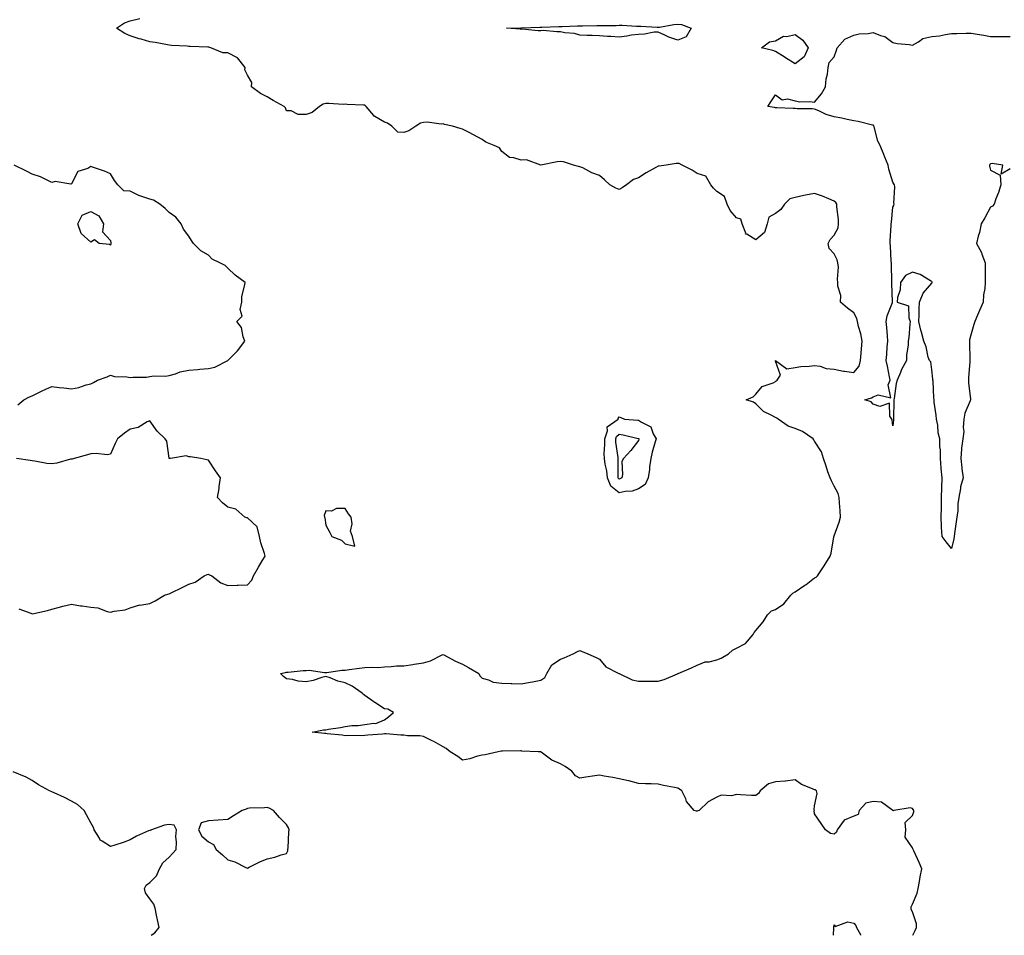
# Model space of a CAD drawing. Units: inches. Extents: x 926243 to 928883, y 7263578 to 7266218.
# Drawn here: x 927832 to 928335, y 7263578 to 7264046 of the extents above; entities that cross this region are included whole.
import ezdxf

# ---------------------------------------------------------------- set-up
doc = ezdxf.new("R2010")
doc.units = ezdxf.units.IN
doc.header["$MEASUREMENT"] = 0
doc.layers.add('Contour_92627263', color=7, linetype='Continuous', true_color=0xe6cbd5)

msp = doc.modelspace()

# ---------------------------------------------------------------- linework, layer by layer
at = {"layer": 'Contour_92627263'}
for points in [[(928288.21, 7263578, 3257), (928289.48, 7263580.49, 3257), (928290.05, 7263581.92, 3257), (928290.05, 7263583.92, 3257), (928288.05, 7263589.99, 3257), (928287.4, 7263591.28, 3257), (928287.39, 7263591.92, 3257), (928287.39, 7263592.58, 3257), (928288.05, 7263593.88, 3257), (928290.45, 7263599.53, 3257), (928291.06, 7263601.92, 3257), (928291.74, 7263605.6, 3257), (928292.06, 7263607.91, 3257), (928292.9, 7263611.92, 3257), (928291.44, 7263615.31, 3257), (928288.78, 7263621.2, 3257), (928288.46, 7263621.92, 3257), (928288.34, 7263622.2, 3257), (928288.05, 7263622.74, 3257), (928284.41, 7263628.28, 3257), (928284.67, 7263631.92, 3257), (928284.28, 7263635.7, 3257), (928288.05, 7263639.36, 3257), (928288.8, 7263641.17, 3257), (928288.79, 7263641.92, 3257), (928288.5, 7263642.37, 3257), (928288.05, 7263642.83, 3257), (928286.83, 7263643.14, 3257), (928278.51, 7263641.92, 3257), (928278.29, 7263641.68, 3257), (928278.05, 7263641.83, 3257), (928277.98, 7263641.85, 3257), (928277.97, 7263641.92, 3257), (928272.27, 7263646.14, 3257), (928268.05, 7263646.51, 3257), (928264.3, 7263645.67, 3257), (928260.76, 7263641.92, 3257), (928260.23, 7263639.74, 3257), (928258.05, 7263639.02, 3257), (928253.09, 7263636.88, 3257), (928249.58, 7263631.92, 3257), (928249.17, 7263630.8, 3257), (928248.05, 7263629.81, 3257), (928246.17, 7263630.05, 3257), (928243.58, 7263631.92, 3257), (928241.37, 7263635.24, 3257), (928238.05, 7263640.05, 3257), (928237.87, 7263641.74, 3257), (928237.9, 7263641.92, 3257), (928237.84, 7263642.13, 3257), (928238.05, 7263644.3, 3257), (928239.4, 7263650.57, 3257), (928239.08, 7263651.92, 3257), (928238.5, 7263652.37, 3257), (928238.05, 7263652.48, 3257), (928236.98, 7263652.99, 3257), (928231.32, 7263655.19, 3257), (928228.05, 7263657.5, 3257), (928223.16, 7263656.81, 3257), (928222.98, 7263656.85, 3257), (928218.05, 7263656.49, 3257), (928214.5, 7263655.47, 3257), (928210.23, 7263651.92, 3257), (928209.38, 7263650.59, 3257), (928208.05, 7263649.48, 3257), (928205.7, 7263649.57, 3257), (928200.07, 7263649.91, 3257), (928198.05, 7263649.99, 3257), (928195.55, 7263649.41, 3257), (928190.26, 7263649.7, 3257), (928188.05, 7263648.63, 3257), (928183.67, 7263646.3, 3257), (928179.02, 7263641.92, 3257), (928178.29, 7263641.68, 3257), (928178.05, 7263641.48, 3257), (928177.68, 7263641.56, 3257), (928176.51, 7263641.92, 3257), (928172.61, 7263646.48, 3257), (928172.12, 7263647.86, 3257), (928170.09, 7263651.92, 3257), (928168.88, 7263652.75, 3257), (928168.05, 7263653.19, 3257), (928166.38, 7263653.59, 3257), (928160.78, 7263654.65, 3257), (928158.05, 7263655.38, 3257), (928154.51, 7263655.46, 3257), (928151.62, 7263655.49, 3257), (928148.05, 7263655.58, 3257), (928143.13, 7263657, 3257), (928142.95, 7263657.02, 3257), (928138.05, 7263658.07, 3257), (928134.9, 7263658.78, 3257), (928130.51, 7263659.46, 3257), (928128.05, 7263659.95, 3257), (928125.65, 7263659.52, 3257), (928121.05, 7263658.92, 3257), (928118.05, 7263658.32, 3257), (928115.78, 7263659.65, 3257), (928113.91, 7263661.92, 3257), (928110.42, 7263664.29, 3257), (928108.05, 7263665.65, 3257), (928103.72, 7263667.59, 3257), (928098.24, 7263671.73, 3257), (928098.05, 7263671.86, 3257), (928097.99, 7263671.86, 3257), (928096.62, 7263671.92, 3257), (928088.39, 7263672.26, 3257), (928088.05, 7263672.32, 3257), (928087.69, 7263672.28, 3257), (928078.38, 7263672.25, 3257), (928078.05, 7263672.22, 3257), (928077.76, 7263672.21, 3257), (928076.28, 7263671.92, 3257), (928069.62, 7263670.35, 3257), (928068.05, 7263670.14, 3257), (928065.73, 7263669.61, 3257), (928061.68, 7263668.29, 3257), (928058.05, 7263667.6, 3257), (928055.56, 7263669.43, 3257), (928051.71, 7263671.92, 3257), (928049.68, 7263673.54, 3257), (928048.05, 7263674.33, 3257), (928043.26, 7263677.13, 3257), (928042.46, 7263677.51, 3257), (928038.05, 7263679.75, 3257), (928036.21, 7263680.07, 3257), (928029.91, 7263680.05, 3257), (928028.05, 7263680.31, 3257), (928026.45, 7263680.32, 3257), (928018.98, 7263680.99, 3257), (928018.05, 7263681, 3257), (928017.02, 7263680.88, 3257), (928009.61, 7263680.36, 3257), (928008.05, 7263680.16, 3257), (928006.19, 7263680.05, 3257), (927999.85, 7263680.12, 3257), (927998.05, 7263680.02, 3257), (927996.47, 7263680.34, 3257), (927988.87, 7263681.1, 3257), (927988.05, 7263681.24, 3257), (927987.42, 7263681.3, 3257), (927981.14, 7263681.92, 3257), (927986.87, 7263683.1, 3257), (927988.05, 7263683.1, 3257), (927989.5, 7263683.37, 3257), (927995.6, 7263684.37, 3257), (927998.05, 7263684.83, 3257), (928001.38, 7263685.25, 3257), (928004.66, 7263685.32, 3257), (928008.05, 7263685.85, 3257), (928012.71, 7263686.58, 3257), (928013.62, 7263686.34, 3257), (928018.05, 7263688.29, 3257), (928020.15, 7263689.82, 3257), (928022.7, 7263691.92, 3257), (928019.83, 7263693.7, 3257), (928018.05, 7263693.76, 3257), (928013.22, 7263697.09, 3257), (928012.14, 7263697.83, 3257), (928008.05, 7263700.67, 3257), (928007.31, 7263701.18, 3257), (928006.75, 7263701.92, 3257), (928001.57, 7263705.44, 3257), (927998.05, 7263707.12, 3257), (927994.2, 7263708.06, 3257), (927990.28, 7263709.69, 3257), (927988.05, 7263710.43, 3257), (927986.07, 7263709.94, 3257), (927981.68, 7263708.3, 3257), (927978.05, 7263707.67, 3257), (927974.06, 7263707.93, 3257), (927971.11, 7263708.86, 3257), (927968.05, 7263709.19, 3257), (927966.48, 7263710.35, 3257), (927964.96, 7263711.92, 3257), (927967.55, 7263712.42, 3257), (927968.05, 7263712.61, 3257), (927968.79, 7263712.66, 3257), (927976.53, 7263713.44, 3257), (927978.05, 7263713.53, 3257), (927979.67, 7263713.54, 3257), (927987.52, 7263712.45, 3257), (927988.05, 7263712.46, 3257), (927988.61, 7263712.48, 3257), (927996.33, 7263713.64, 3257), (927998.05, 7263713.69, 3257), (928000.07, 7263713.94, 3257), (928005.34, 7263714.63, 3257), (928008.05, 7263714.96, 3257), (928011.36, 7263715.22, 3257), (928014.92, 7263715.05, 3257), (928018.05, 7263715.4, 3257), (928021.61, 7263715.48, 3257), (928024.22, 7263715.76, 3257), (928028.05, 7263715.84, 3257), (928032.65, 7263716.52, 3257), (928033.34, 7263716.63, 3257), (928038.05, 7263717.32, 3257), (928041.64, 7263718.33, 3257), (928047.64, 7263721.51, 3257), (928048.05, 7263721.69, 3257), (928048.53, 7263721.44, 3257), (928054.38, 7263718.25, 3257), (928058.05, 7263716.63, 3257), (928061.05, 7263714.92, 3257), (928066.3, 7263711.92, 3257), (928066.8, 7263710.67, 3257), (928068.05, 7263709.53, 3257), (928071.26, 7263708.71, 3257), (928073.64, 7263707.51, 3257), (928078.05, 7263706.94, 3257), (928082.91, 7263706.77, 3257), (928083.24, 7263706.73, 3257), (928088.05, 7263706.55, 3257), (928092.53, 7263707.44, 3257), (928093.82, 7263707.69, 3257), (928098.05, 7263708.53, 3257), (928100.07, 7263709.91, 3257), (928101.08, 7263711.92, 3257), (928103.64, 7263716.33, 3257), (928108.05, 7263719.16, 3257), (928110.05, 7263719.92, 3257), (928114.56, 7263721.92, 3257), (928116.84, 7263723.13, 3257), (928118.05, 7263723.67, 3257), (928119.27, 7263723.14, 3257), (928122.07, 7263721.92, 3257), (928126.28, 7263720.15, 3257), (928128.05, 7263719.27, 3257), (928131.37, 7263715.24, 3257), (928137.95, 7263711.92, 3257), (928138.02, 7263711.89, 3257), (928138.05, 7263711.87, 3257), (928138.13, 7263711.84, 3257), (928144.77, 7263708.64, 3257), (928148.05, 7263707.94, 3257), (928152.04, 7263707.93, 3257), (928154.04, 7263707.92, 3257), (928158.05, 7263707.92, 3257), (928161.17, 7263708.8, 3257), (928167.95, 7263711.82, 3257), (928168.05, 7263711.86, 3257), (928168.1, 7263711.87, 3257), (928168.29, 7263711.92, 3257), (928175.17, 7263714.79, 3257), (928178.05, 7263716.1, 3257), (928182.16, 7263717.81, 3257), (928184.07, 7263717.94, 3257), (928188.05, 7263718.94, 3257), (928190.28, 7263719.69, 3257), (928194.05, 7263721.92, 3257), (928196.07, 7263723.9, 3257), (928198.05, 7263724.9, 3257), (928202.67, 7263727.29, 3257), (928206.56, 7263731.92, 3257), (928207.11, 7263732.86, 3257), (928208.05, 7263733.91, 3257), (928211.66, 7263738.31, 3257), (928214, 7263741.92, 3257), (928216.08, 7263743.88, 3257), (928218.05, 7263744.73, 3257), (928222.34, 7263747.62, 3257), (928225.93, 7263751.92, 3257), (928226.97, 7263752.99, 3257), (928228.05, 7263753.67, 3257), (928232.97, 7263757.01, 3257), (928233.64, 7263757.51, 3257), (928238.05, 7263760.76, 3257), (928238.8, 7263761.17, 3257), (928239.45, 7263761.92, 3257), (928242.64, 7263766.51, 3257), (928242.98, 7263766.99, 3257), (928246, 7263771.92, 3257), (928246.56, 7263773.4, 3257), (928247.88, 7263781.75, 3257), (928247.93, 7263781.92, 3257), (928247.96, 7263782.02, 3257), (928248.05, 7263782.25, 3257), (928250.62, 7263789.35, 3257), (928251.3, 7263791.92, 3257), (928251.16, 7263795.04, 3257), (928250.78, 7263799.2, 3257), (928250.65, 7263801.92, 3257), (928250.09, 7263803.96, 3257), (928248.05, 7263807.68, 3257), (928246.6, 7263810.47, 3257), (928245.95, 7263811.92, 3257), (928244.88, 7263815.08, 3257), (928244.01, 7263817.88, 3257), (928242.53, 7263821.92, 3257), (928241.48, 7263825.35, 3257), (928238.05, 7263830.75, 3257), (928237.58, 7263831.45, 3257), (928237.33, 7263831.92, 3257), (928231.8, 7263835.67, 3257), (928228.05, 7263837.15, 3257), (928224.48, 7263838.36, 3257), (928219.46, 7263841.92, 3257), (928218.67, 7263842.54, 3257), (928218.05, 7263842.87, 3257), (928215.85, 7263844.12, 3257), (928211.99, 7263845.86, 3257), (928208.05, 7263849.82, 3257), (928206.83, 7263850.7, 3257), (928203.05, 7263851.92, 3257), (928206.61, 7263853.36, 3257), (928208.05, 7263854.83, 3257), (928211.21, 7263858.77, 3257), (928216.77, 7263860.64, 3257), (928218.05, 7263861.31, 3257), (928218.44, 7263861.53, 3257), (928218.94, 7263861.92, 3257), (928220.59, 7263864.46, 3257), (928218.05, 7263871.59, 3257), (928218.02, 7263871.88, 3257), (928218.03, 7263871.92, 3257), (928218.03, 7263871.94, 3257), (928218.05, 7263871.97, 3257), (928218.08, 7263871.95, 3257), (928218.11, 7263871.92, 3257), (928223.81, 7263867.67, 3257), (928228.05, 7263868.46, 3257), (928231.06, 7263868.91, 3257), (928235.3, 7263869.17, 3257), (928238.05, 7263869.53, 3257), (928240.87, 7263869.1, 3257), (928243.96, 7263867.83, 3257), (928248.05, 7263867.5, 3257), (928252.76, 7263866.63, 3257), (928253.36, 7263866.62, 3257), (928258.05, 7263865.94, 3257), (928260.86, 7263869.11, 3257), (928261.53, 7263871.92, 3257), (928261.81, 7263875.69, 3257), (928261.98, 7263877.99, 3257), (928262.29, 7263881.92, 3257), (928261.69, 7263885.56, 3257), (928260.5, 7263889.47, 3257), (928259.99, 7263891.92, 3257), (928259.65, 7263893.52, 3257), (928258.05, 7263896.46, 3257), (928254.9, 7263898.77, 3257), (928251.35, 7263901.92, 3257), (928251.38, 7263905.24, 3257), (928249.94, 7263910.03, 3257), (928249.98, 7263911.92, 3257), (928249.71, 7263913.58, 3257), (928250.22, 7263919.75, 3257), (928249.99, 7263921.92, 3257), (928249.59, 7263923.46, 3257), (928248.05, 7263926.56, 3257), (928245.45, 7263929.32, 3257), (928244.98, 7263931.92, 3257), (928246.02, 7263933.94, 3257), (928248.05, 7263936.07, 3257), (928250.05, 7263939.92, 3257), (928250.32, 7263941.92, 3257), (928250.25, 7263944.12, 3257), (928249.44, 7263950.53, 3257), (928249.39, 7263951.92, 3257), (928248.88, 7263952.75, 3257), (928248.05, 7263953.58, 3257), (928245.29, 7263954.67, 3257), (928242.14, 7263956.01, 3257), (928238.05, 7263957.5, 3257), (928233.33, 7263956.64, 3257), (928232.53, 7263956.39, 3257), (928228.05, 7263955.41, 3257), (928225.31, 7263954.66, 3257), (928222.66, 7263951.92, 3257), (928220.77, 7263949.2, 3257), (928218.05, 7263947.19, 3257), (928214.64, 7263945.34, 3257), (928213.79, 7263941.92, 3257), (928212.46, 7263937.51, 3257), (928208.05, 7263933.79, 3257), (928203.39, 7263936.58, 3257), (928202.77, 7263936.64, 3257), (928202.86, 7263937.11, 3257), (928201.05, 7263941.92, 3257), (928200.35, 7263944.21, 3257), (928198.05, 7263944.91, 3257), (928194.84, 7263948.72, 3257), (928193.25, 7263951.92, 3257), (928191.98, 7263955.85, 3257), (928188.05, 7263958.53, 3257), (928186.33, 7263960.2, 3257), (928184.95, 7263961.92, 3257), (928182.5, 7263966.37, 3257), (928178.05, 7263967.71, 3257), (928175.41, 7263969.28, 3257), (928170.26, 7263971.92, 3257), (928168.83, 7263972.7, 3257), (928168.05, 7263972.81, 3257), (928167.28, 7263972.69, 3257), (928162.22, 7263971.92, 3257), (928158.6, 7263971.37, 3257), (928158.05, 7263971.38, 3257), (928156.79, 7263970.66, 3257), (928151.94, 7263968.03, 3257), (928148.05, 7263965.4, 3257), (928145.4, 7263964.57, 3257), (928141.91, 7263961.92, 3257), (928139.64, 7263960.33, 3257), (928138.05, 7263959.39, 3257), (928136.32, 7263960.19, 3257), (928133.38, 7263961.92, 3257), (928130.59, 7263964.46, 3257), (928128.05, 7263966.67, 3257), (928124.17, 7263968.04, 3257), (928119.49, 7263970.47, 3257), (928118.05, 7263971.13, 3257), (928117.37, 7263971.24, 3257), (928114.81, 7263971.92, 3257), (928109.71, 7263973.59, 3257), (928108.05, 7263973.78, 3257), (928106.38, 7263973.59, 3257), (928098.12, 7263971.99, 3257), (928098.05, 7263971.98, 3257), (928098, 7263971.97, 3257), (928090.71, 7263974.58, 3257), (928088.05, 7263974.45, 3257), (928084.24, 7263975.73, 3257), (928082.03, 7263975.9, 3257), (928078.05, 7263978.9, 3257), (928076.87, 7263980.74, 3257), (928074.2, 7263981.92, 3257), (928069.85, 7263983.72, 3257), (928068.05, 7263985.05, 3257), (928063.59, 7263987.46, 3257), (928061.42, 7263988.55, 3257), (928058.05, 7263990.28, 3257), (928056.83, 7263990.71, 3257), (928052.81, 7263991.92, 3257), (928048.88, 7263992.75, 3257), (928048.05, 7263993.08, 3257), (928047.06, 7263992.91, 3257), (928039.98, 7263993.85, 3257), (928038.05, 7263993.66, 3257), (928036.56, 7263993.41, 3257), (928034.06, 7263991.92, 3257), (928030.57, 7263989.39, 3257), (928028.05, 7263988.61, 3257), (928024.98, 7263988.85, 3257), (928021.87, 7263991.92, 3257), (928019.59, 7263993.45, 3257), (928018.05, 7263993.92, 3257), (928013.19, 7263996.78, 3257), (928013, 7263996.86, 3257), (928012.6, 7263997.38, 3257), (928008.72, 7264001.92, 3257), (928008.43, 7264002.3, 3257), (928008.05, 7264002.52, 3257), (928007.39, 7264002.57, 3257), (927999.08, 7264002.96, 3257), (927998.05, 7264003.06, 3257), (927996.97, 7264003, 3257), (927989.59, 7264003.46, 3257), (927988.05, 7264003.39, 3257), (927986.82, 7264003.14, 3257), (927984.93, 7264001.92, 3257), (927981.2, 7263998.77, 3257), (927978.05, 7263997.76, 3257), (927973.96, 7263997.83, 3257), (927970.34, 7263999.63, 3257), (927968.05, 7263999.76, 3257), (927967.42, 7264001.3, 3257), (927966.77, 7264001.92, 3257), (927961.16, 7264005.04, 3257), (927958.05, 7264006.82, 3257), (927954.69, 7264008.56, 3257), (927950.09, 7264011.92, 3257), (927950.32, 7264014.19, 3257), (927948.05, 7264017.93, 3257), (927946.72, 7264020.59, 3257), (927946.86, 7264021.92, 3257), (927942.94, 7264026.81, 3257), (927938.05, 7264029.42, 3257), (927935.49, 7264029.36, 3257), (927929.32, 7264031.92, 3257), (927928.33, 7264032.2, 3257), (927928.05, 7264032.26, 3257), (927927.73, 7264032.24, 3257), (927918.75, 7264032.62, 3257), (927918.05, 7264032.58, 3257), (927917.24, 7264032.73, 3257), (927909.2, 7264033.06, 3257), (927908.05, 7264033.35, 3257), (927906.39, 7264033.58, 3257), (927900.83, 7264034.7, 3257), (927898.05, 7264035.04, 3257), (927893.66, 7264036.31, 3257), (927892.7, 7264036.57, 3257), (927888.05, 7264038.01, 3257), (927885.36, 7264039.23, 3257), (927881.11, 7264041.92, 3257), (927885.21, 7264044.75, 3257), (927888.05, 7264045.74, 3257), (927892.97, 7264047.01, 3257)], [(928338.05, 7263970.05, 3256), (928333.45, 7263967.31, 3256), (928334.29, 7263971.92, 3256), (928328.82, 7263972.69, 3256), (928328.05, 7263972.55, 3256), (928327.7, 7263972.27, 3256), (928327.45, 7263971.92, 3256), (928327.46, 7263971.33, 3256), (928328.05, 7263969.32, 3256), (928332.96, 7263966.83, 3256), (928333.24, 7263961.92, 3256), (928332.11, 7263957.86, 3256), (928330.76, 7263954.63, 3256), (928329.83, 7263951.92, 3256), (928329, 7263950.97, 3256), (928328.05, 7263950.51, 3256), (928325, 7263944.97, 3256), (928323.26, 7263941.92, 3256), (928322.43, 7263937.54, 3256), (928321.66, 7263935.53, 3256), (928320.73, 7263931.92, 3256), (928323.38, 7263927.25, 3256), (928323.59, 7263926.38, 3256), (928325.26, 7263921.92, 3256), (928325.17, 7263919.05, 3256), (928325.27, 7263914.69, 3256), (928325.18, 7263911.92, 3256), (928325.02, 7263908.89, 3256), (928324.42, 7263905.55, 3256), (928324.27, 7263901.92, 3256), (928322.42, 7263897.55, 3256), (928321.35, 7263895.22, 3256), (928319.88, 7263891.92, 3256), (928319.49, 7263890.47, 3256), (928318.05, 7263885.65, 3256), (928317.3, 7263882.66, 3256), (928317.2, 7263881.92, 3256), (928317.17, 7263881.03, 3256), (928317.45, 7263872.52, 3256), (928317.43, 7263871.92, 3256), (928317.45, 7263871.32, 3256), (928316.65, 7263863.32, 3256), (928316.69, 7263861.92, 3256), (928316.69, 7263860.55, 3256), (928317.7, 7263852.27, 3256), (928317.7, 7263851.92, 3256), (928317.55, 7263851.42, 3256), (928314.87, 7263845.09, 3256), (928314.26, 7263841.92, 3256), (928313.94, 7263837.82, 3256), (928314.28, 7263835.7, 3256), (928313.79, 7263831.92, 3256), (928313.22, 7263827.09, 3256), (928313.14, 7263826.83, 3256), (928312.78, 7263821.92, 3256), (928313.23, 7263817.1, 3256), (928313.39, 7263816.59, 3256), (928314.03, 7263811.92, 3256), (928312.63, 7263807.34, 3256), (928312.63, 7263806.5, 3256), (928311.76, 7263801.92, 3256), (928311.25, 7263798.73, 3256), (928311.22, 7263795.08, 3256), (928310.82, 7263791.92, 3256), (928310.47, 7263789.5, 3256), (928309.59, 7263783.46, 3256), (928309.37, 7263781.92, 3256), (928309.19, 7263780.78, 3256), (928308.05, 7263775.86, 3256), (928305.35, 7263779.22, 3256), (928303.19, 7263781.92, 3256), (928302.85, 7263786.71, 3256), (928302.93, 7263787.04, 3256), (928302.75, 7263791.92, 3256), (928302.87, 7263796.74, 3256), (928302.89, 7263797.08, 3256), (928302.99, 7263801.92, 3256), (928303.09, 7263806.87, 3256), (928303.09, 7263806.97, 3256), (928303.18, 7263811.92, 3256), (928302.82, 7263816.69, 3256), (928302.79, 7263817.18, 3256), (928302.43, 7263821.92, 3256), (928302.4, 7263826.27, 3256), (928302.1, 7263827.87, 3256), (928302.04, 7263831.92, 3256), (928301.17, 7263835.05, 3256), (928300.96, 7263839.01, 3256), (928300.4, 7263841.92, 3256), (928300.2, 7263844.07, 3256), (928299.22, 7263850.75, 3256), (928299.1, 7263851.92, 3256), (928299.01, 7263852.89, 3256), (928298.59, 7263861.38, 3256), (928298.54, 7263861.92, 3256), (928298.56, 7263862.43, 3256), (928298.05, 7263867.15, 3256), (928297.44, 7263871.31, 3256), (928296.76, 7263871.92, 3256), (928296.18, 7263873.79, 3256), (928295.06, 7263878.92, 3256), (928293.85, 7263881.92, 3256), (928292.62, 7263886.49, 3256), (928292.37, 7263887.6, 3256), (928291.25, 7263891.92, 3256), (928291.47, 7263895.34, 3256), (928291.48, 7263898.49, 3256), (928291.71, 7263901.92, 3256), (928293.55, 7263906.42, 3256), (928298.05, 7263911.52, 3256), (928298.11, 7263911.86, 3256), (928298.11, 7263911.92, 3256), (928298.12, 7263911.99, 3256), (928298.05, 7263912.33, 3256), (928297.21, 7263912.75, 3256), (928292.05, 7263915.92, 3256), (928288.05, 7263917.23, 3256), (928284.52, 7263915.45, 3256), (928281.9, 7263911.92, 3256), (928281.76, 7263908.21, 3256), (928280.4, 7263904.26, 3256), (928280.22, 7263901.92, 3256), (928286.12, 7263899.99, 3256), (928286.14, 7263893.83, 3256), (928286.96, 7263891.92, 3256), (928286.79, 7263890.65, 3256), (928286.23, 7263883.74, 3256), (928285.95, 7263881.92, 3256), (928285.91, 7263879.78, 3256), (928285.08, 7263874.89, 3256), (928285.03, 7263871.92, 3256), (928282.54, 7263867.43, 3256), (928281.94, 7263865.81, 3256), (928280.24, 7263861.92, 3256), (928279.77, 7263860.2, 3256), (928278.69, 7263852.55, 3256), (928278.55, 7263851.92, 3256), (928278.5, 7263851.47, 3256), (928278.45, 7263842.32, 3256), (928278.42, 7263841.92, 3256), (928278.39, 7263841.58, 3256), (928278.05, 7263838.64, 3256), (928277.74, 7263841.61, 3256), (928277.44, 7263841.92, 3256), (928276.5, 7263843.47, 3256), (928276.34, 7263850.21, 3256), (928271.42, 7263848.55, 3256), (928268.05, 7263849.64, 3256), (928267.03, 7263850.9, 3256), (928263.65, 7263851.92, 3256), (928267.11, 7263852.86, 3256), (928268.05, 7263853.35, 3256), (928270.6, 7263854.47, 3256), (928277.01, 7263852.96, 3256), (928275.63, 7263859.5, 3256), (928276.74, 7263861.92, 3256), (928276.36, 7263863.61, 3256), (928275.24, 7263869.11, 3256), (928274.55, 7263871.92, 3256), (928274.97, 7263875, 3256), (928275.19, 7263879.06, 3256), (928275.54, 7263881.92, 3256), (928275.27, 7263884.7, 3256), (928274.96, 7263888.83, 3256), (928274.66, 7263891.92, 3256), (928275.15, 7263894.82, 3256), (928277.82, 7263901.7, 3256), (928277.88, 7263901.92, 3256), (928277.89, 7263902.09, 3256), (928277.55, 7263911.42, 3256), (928277.57, 7263911.92, 3256), (928277.59, 7263912.38, 3256), (928277.27, 7263921.14, 3256), (928277.3, 7263921.92, 3256), (928277.18, 7263922.8, 3256), (928276.84, 7263930.71, 3256), (928276.62, 7263931.92, 3256), (928276.74, 7263933.24, 3256), (928277.13, 7263940.99, 3256), (928277.21, 7263941.92, 3256), (928277.27, 7263942.69, 3256), (928278.05, 7263950.43, 3256), (928278.6, 7263951.36, 3256), (928278.69, 7263951.92, 3256), (928278.51, 7263952.38, 3256), (928279.06, 7263960.91, 3256), (928278.86, 7263961.92, 3256), (928278.54, 7263962.41, 3256), (928278.05, 7263963.2, 3256), (928275.96, 7263969.83, 3256), (928275.59, 7263971.92, 3256), (928273.97, 7263976, 3256), (928273.45, 7263977.32, 3256), (928271.59, 7263981.92, 3256), (928270.29, 7263984.16, 3256), (928268.52, 7263991.45, 3256), (928268.34, 7263991.92, 3256), (928268.28, 7263992.15, 3256), (928268.05, 7263992.31, 3256), (928267.58, 7263992.4, 3256), (928260.37, 7263994.24, 3256), (928258.05, 7263994.59, 3256), (928254.68, 7263995.29, 3256), (928252, 7263995.87, 3256), (928248.05, 7263996.7, 3256), (928243.89, 7263997.76, 3256), (928240.24, 7263999.72, 3256), (928238.05, 7264000.61, 3256), (928236.81, 7264000.69, 3256), (928229.2, 7264000.78, 3256), (928228.05, 7264000.84, 3256), (928227, 7264000.88, 3256), (928218.75, 7264001.22, 3256), (928218.05, 7264001.24, 3256), (928217.47, 7264001.33, 3256), (928214.04, 7264001.92, 3256), (928215.6, 7264004.37, 3256), (928218.05, 7264007.82, 3256), (928221.43, 7264005.3, 3256), (928224.19, 7264005.78, 3256), (928228.05, 7264004.87, 3256), (928230.46, 7264004.32, 3256), (928235.52, 7264004.45, 3256), (928238.05, 7264004.07, 3256), (928241.51, 7264008.45, 3256), (928243.69, 7264011.92, 3256), (928243.97, 7264016, 3256), (928244.6, 7264018.46, 3256), (928244.92, 7264021.92, 3256), (928245.48, 7264024.5, 3256), (928248.05, 7264027.32, 3256), (928249.29, 7264030.68, 3256), (928249.62, 7264031.92, 3256), (928253.55, 7264036.42, 3256), (928258.05, 7264038.42, 3256), (928260.82, 7264039.15, 3256), (928265.42, 7264039.28, 3256), (928268.05, 7264039.76, 3256), (928271.71, 7264038.26, 3256), (928273.88, 7264037.75, 3256), (928278.05, 7264034.59, 3256), (928280.24, 7264034.12, 3256), (928286.41, 7264033.56, 3256), (928288.05, 7264033.28, 3256), (928291.1, 7264034.97, 3256), (928293.34, 7264036.63, 3256), (928298.05, 7264037.71, 3256), (928301.82, 7264038.14, 3256), (928304.95, 7264038.82, 3256), (928308.05, 7264039.25, 3256), (928310.69, 7264039.28, 3256), (928315.5, 7264039.37, 3256), (928318.05, 7264039.4, 3256), (928321.1, 7264038.87, 3256), (928324.54, 7264038.41, 3256), (928328.05, 7264037.75, 3256), (928332.2, 7264037.78, 3256), (928333.83, 7264037.69, 3256), (928338.05, 7264037.72, 3256)], [(927830.68, 7263849.29, 3258), (927833.67, 7263851.92, 3258), (927836.6, 7263853.38, 3258), (927838.05, 7263853.99, 3258), (927842.12, 7263855.99, 3258), (927843.34, 7263856.64, 3258), (927848.05, 7263858.66, 3258), (927851.79, 7263858.18, 3258), (927854.19, 7263858.06, 3258), (927858.05, 7263857.49, 3258), (927861.85, 7263858.12, 3258), (927865.63, 7263859.5, 3258), (927868.05, 7263860.07, 3258), (927869.28, 7263860.69, 3258), (927871.45, 7263861.92, 3258), (927876.32, 7263863.65, 3258), (927878.05, 7263864.48, 3258), (927879.99, 7263863.86, 3258), (927886.32, 7263863.65, 3258), (927888.05, 7263863.3, 3258), (927889.63, 7263863.5, 3258), (927896.42, 7263863.55, 3258), (927898.05, 7263863.84, 3258), (927900.26, 7263864.13, 3258), (927906.06, 7263863.91, 3258), (927908.05, 7263864.29, 3258), (927911.32, 7263865.19, 3258), (927913.69, 7263866.28, 3258), (927918.05, 7263866.99, 3258), (927922.6, 7263867.38, 3258), (927923.63, 7263867.5, 3258), (927928.05, 7263867.92, 3258), (927931.34, 7263868.64, 3258), (927937.99, 7263871.92, 3258), (927938.05, 7263871.99, 3258), (927943.01, 7263876.97, 3258), (927946.71, 7263881.92, 3258), (927945.87, 7263884.11, 3258), (927944.93, 7263888.8, 3258), (927942.59, 7263891.92, 3258), (927945.31, 7263894.66, 3258), (927944.3, 7263898.17, 3258), (927945.12, 7263901.92, 3258), (927945.19, 7263904.78, 3258), (927946.77, 7263910.64, 3258), (927946.83, 7263911.92, 3258), (927941.76, 7263915.63, 3258), (927938.05, 7263919.29, 3258), (927936.65, 7263920.52, 3258), (927934.01, 7263921.92, 3258), (927929.99, 7263923.86, 3258), (927928.05, 7263925.82, 3258), (927924.28, 7263928.14, 3258), (927920.47, 7263931.92, 3258), (927919.42, 7263933.3, 3258), (927918.05, 7263935.57, 3258), (927915.28, 7263939.15, 3258), (927914.09, 7263941.92, 3258), (927911.38, 7263945.26, 3258), (927908.05, 7263947.72, 3258), (927905.89, 7263949.76, 3258), (927903.17, 7263951.92, 3258), (927900.09, 7263953.95, 3258), (927898.05, 7263954.49, 3258), (927894.02, 7263955.94, 3258), (927892.47, 7263956.34, 3258), (927888.05, 7263958.6, 3258), (927884.92, 7263958.8, 3258), (927881.72, 7263961.92, 3258), (927880.13, 7263964, 3258), (927878.05, 7263967.4, 3258), (927874.97, 7263968.84, 3258), (927869.28, 7263970.69, 3258), (927868.05, 7263971.16, 3258), (927866.35, 7263970.22, 3258), (927861.29, 7263968.68, 3258), (927858.05, 7263962.42, 3258), (927857.82, 7263962.14, 3258), (927849.65, 7263963.51, 3258), (927848.05, 7263963.06, 3258), (927845.97, 7263964, 3258), (927842.16, 7263966.03, 3258), (927838.05, 7263967.36, 3258), (927835.05, 7263968.92, 3258), (927828.72, 7263971.92, 3258)], [(927831.08, 7263744.95, 3258), (927837.21, 7263742.75, 3258), (927838.05, 7263742.45, 3258), (927838.76, 7263742.63, 3258), (927845.79, 7263744.18, 3258), (927848.05, 7263744.83, 3258), (927851.97, 7263745.84, 3258), (927853.58, 7263746.39, 3258), (927858.05, 7263747.29, 3258), (927862.71, 7263746.58, 3258), (927863.47, 7263746.5, 3258), (927868.05, 7263745.86, 3258), (927871.59, 7263745.46, 3258), (927876.4, 7263743.57, 3258), (927878.05, 7263743.26, 3258), (927879.9, 7263743.77, 3258), (927885.55, 7263744.42, 3258), (927888.05, 7263745.56, 3258), (927893.03, 7263746.95, 3258), (927893.07, 7263746.94, 3258), (927898.05, 7263747.68, 3258), (927900.86, 7263749.12, 3258), (927905.7, 7263751.92, 3258), (927907.42, 7263752.55, 3258), (927908.05, 7263752.63, 3258), (927909.46, 7263753.33, 3258), (927914.32, 7263755.65, 3258), (927918.05, 7263757.59, 3258), (927921.36, 7263758.61, 3258), (927925.99, 7263761.92, 3258), (927927.41, 7263762.55, 3258), (927928.05, 7263762.7, 3258), (927928.58, 7263762.45, 3258), (927929.91, 7263761.92, 3258), (927934.44, 7263758.31, 3258), (927938.05, 7263756.92, 3258), (927942.86, 7263757.11, 3258), (927943.23, 7263757.11, 3258), (927948.05, 7263757.26, 3258), (927950.3, 7263759.66, 3258), (927951.16, 7263761.92, 3258), (927953.71, 7263766.26, 3258), (927955.63, 7263769.5, 3258), (927957.06, 7263771.92, 3258), (927956.71, 7263773.27, 3258), (927954.96, 7263778.83, 3258), (927954.26, 7263781.92, 3258), (927953, 7263786.86, 3258), (927948.05, 7263791.51, 3258), (927947.73, 7263791.61, 3258), (927946.77, 7263791.92, 3258), (927942.07, 7263795.94, 3258), (927938.05, 7263797, 3258), (927935.31, 7263799.18, 3258), (927932.77, 7263801.92, 3258), (927933.5, 7263806.47, 3258), (927933.6, 7263807.48, 3258), (927934.24, 7263811.92, 3258), (927931.68, 7263815.55, 3258), (927928.05, 7263820.95, 3258), (927927.33, 7263821.21, 3258), (927924.2, 7263821.92, 3258), (927918.92, 7263822.79, 3258), (927918.05, 7263822.8, 3258), (927916.7, 7263823.27, 3258), (927908.74, 7263821.92, 3258), (927908.12, 7263821.85, 3258), (927908.05, 7263821.85, 3258), (927908.01, 7263821.88, 3258), (927907.99, 7263821.92, 3258), (927907.96, 7263822.01, 3258), (927906.8, 7263830.67, 3258), (927905.93, 7263831.92, 3258), (927901.96, 7263835.83, 3258), (927898.05, 7263841.15, 3258), (927896.72, 7263840.59, 3258), (927892.2, 7263837.77, 3258), (927888.05, 7263836.95, 3258), (927885.14, 7263834.83, 3258), (927881.62, 7263831.92, 3258), (927880.35, 7263829.62, 3258), (927878.05, 7263824.09, 3258), (927876.28, 7263823.7, 3258), (927870.64, 7263824.51, 3258), (927868.05, 7263824.2, 3258), (927866.23, 7263823.74, 3258), (927859.43, 7263821.92, 3258), (927858.44, 7263821.53, 3258), (927858.05, 7263821.58, 3258), (927857.63, 7263821.51, 3258), (927850.54, 7263819.43, 3258), (927848.05, 7263819.11, 3258), (927845.53, 7263819.4, 3258), (927839.38, 7263820.58, 3258), (927838.05, 7263820.77, 3258), (927836.9, 7263820.78, 3258), (927829.98, 7263821.92, 3258)], [(927898.9, 7263578, 3258), (927900.68, 7263579.29, 3258), (927902.96, 7263581.92, 3258), (927902.04, 7263585.91, 3258), (927901.62, 7263588.35, 3258), (927900.86, 7263591.92, 3258), (927900.11, 7263593.98, 3258), (927898.05, 7263596.66, 3258), (927895.85, 7263599.71, 3258), (927895.44, 7263601.92, 3258), (927896.27, 7263603.7, 3258), (927898.05, 7263604.97, 3258), (927901.62, 7263608.35, 3258), (927903.15, 7263611.92, 3258), (927904.83, 7263615.14, 3258), (927908.05, 7263617.98, 3258), (927909.95, 7263620.02, 3258), (927911.6, 7263621.92, 3258), (927911.81, 7263625.69, 3258), (927911.42, 7263628.54, 3258), (927911.7, 7263631.92, 3258), (927910.55, 7263634.42, 3258), (927908.05, 7263634.65, 3258), (927905.64, 7263634.33, 3258), (927898.95, 7263631.92, 3258), (927898.37, 7263631.6, 3258), (927898.05, 7263631.65, 3258), (927897.51, 7263631.38, 3258), (927891.31, 7263628.66, 3258), (927888.05, 7263626.79, 3258), (927884.48, 7263625.48, 3258), (927880.31, 7263624.18, 3258), (927878.05, 7263623.4, 3258), (927873.81, 7263626.16, 3258), (927872.76, 7263626.64, 3258), (927872.36, 7263627.61, 3258), (927869.68, 7263631.92, 3258), (927869.28, 7263633.14, 3258), (927868.05, 7263635.51, 3258), (927865.72, 7263639.6, 3258), (927864.56, 7263641.92, 3258), (927861.09, 7263644.97, 3258), (927858.05, 7263646.69, 3258), (927854.57, 7263648.43, 3258), (927849.15, 7263650.82, 3258), (927848.05, 7263651.33, 3258), (927847.61, 7263651.48, 3258), (927846.82, 7263651.92, 3258), (927841.17, 7263655.04, 3258), (927838.05, 7263657.12, 3258), (927834.98, 7263658.85, 3258), (927828.28, 7263661.69, 3258)], [(928247.75, 7263578, 3257), (928247.9, 7263581.77, 3257), (928247.8, 7263581.92, 3257), (928247.85, 7263582.12, 3257), (928248.05, 7263583.4, 3257), (928248.58, 7263582.45, 3257), (928255.03, 7263584.95, 3257), (928258.05, 7263584.26, 3257), (928259.08, 7263582.95, 3257), (928259.51, 7263581.92, 3257), (928261.54, 7263578.43, 3257), (928261.43, 7263578, 3257)]]:
    msp.add_polyline3d(points, dxfattribs=at)
for points in [[(928168.05, 7264035.92, 3256), (928163.51, 7264037.38, 3256), (928161.51, 7264038.46, 3256), (928158.05, 7264040.02, 3256), (928156.08, 7264039.95, 3256), (928151.13, 7264038.84, 3256), (928148.05, 7264038.79, 3256), (928144.46, 7264038.33, 3256), (928142.1, 7264037.88, 3256), (928138.05, 7264037.43, 3256), (928133.84, 7264037.71, 3256), (928132.18, 7264037.8, 3256), (928128.05, 7264038.06, 3256), (928124.33, 7264038.21, 3256), (928121.73, 7264038.24, 3256), (928118.05, 7264038.38, 3256), (928115.34, 7264039.21, 3256), (928110.3, 7264039.67, 3256), (928108.05, 7264040.17, 3256), (928106.26, 7264040.13, 3256), (928099.26, 7264040.71, 3256), (928098.05, 7264040.67, 3256), (928096.7, 7264040.57, 3256), (928088.54, 7264041.42, 3256), (928088.05, 7264041.37, 3256), (928087.58, 7264041.45, 3256), (928080.43, 7264041.92, 3256), (928087.89, 7264042.08, 3256), (928088.05, 7264042.08, 3256), (928088.21, 7264042.09, 3256), (928097.54, 7264042.43, 3256), (928098.05, 7264042.45, 3256), (928098.58, 7264042.46, 3256), (928107.19, 7264042.79, 3256), (928108.05, 7264042.8, 3256), (928108.98, 7264042.85, 3256), (928116.81, 7264043.16, 3256), (928118.05, 7264043.23, 3256), (928119.37, 7264043.24, 3256), (928126.7, 7264043.28, 3256), (928128.05, 7264043.29, 3256), (928129.44, 7264043.31, 3256), (928136.54, 7264043.43, 3256), (928138.05, 7264043.46, 3256), (928139.62, 7264043.48, 3256), (928146.98, 7264042.99, 3256), (928148.05, 7264043.01, 3256), (928149.19, 7264043.06, 3256), (928157.51, 7264042.46, 3256), (928158.05, 7264042.49, 3256), (928158.69, 7264042.56, 3256), (928166.09, 7264043.88, 3256), (928168.05, 7264044.07, 3256), (928169.95, 7264043.81, 3256), (928174.98, 7264041.92, 3256), (928172.4, 7264037.57, 3256)], [(928228.05, 7264023.75, 3256), (928223.1, 7264026.87, 3256), (928223.04, 7264026.91, 3256), (928218.05, 7264030.12, 3256), (928216.62, 7264030.49, 3256), (928210.84, 7264031.92, 3256), (928214.97, 7264035, 3256), (928218.05, 7264035.5, 3256), (928222.1, 7264037.87, 3256), (928223.85, 7264037.72, 3256), (928228.05, 7264038.72, 3256), (928232.02, 7264035.89, 3256), (928234.71, 7264031.92, 3256), (928232.63, 7264027.34, 3256)], [(927878.05, 7263931.08, 3258), (927877.45, 7263931.31, 3258), (927872.19, 7263931.92, 3258), (927869.92, 7263933.8, 3258), (927868.05, 7263932.55, 3258), (927863.05, 7263936.92, 3258), (927861.29, 7263941.92, 3258), (927863.6, 7263946.36, 3258), (927868.05, 7263948.21, 3258), (927872.12, 7263945.99, 3258), (927874.39, 7263941.92, 3258), (927873.87, 7263937.74, 3258), (927878.05, 7263933.35, 3258), (927878.25, 7263932.13, 3258), (927878.25, 7263931.92, 3258), (927878.24, 7263931.73, 3258)], [(928148.05, 7263806.3, 3257), (928144.83, 7263805.14, 3257), (928141.14, 7263805.01, 3257), (928138.05, 7263804.32, 3257), (928133.81, 7263807.68, 3257), (928132.16, 7263811.92, 3257), (928131.78, 7263815.64, 3257), (928130.95, 7263819.02, 3257), (928130.56, 7263821.92, 3257), (928130.47, 7263824.33, 3257), (928130.85, 7263829.12, 3257), (928130.76, 7263831.92, 3257), (928132.12, 7263835.98, 3257), (928131.95, 7263838.02, 3257), (928137.55, 7263841.92, 3257), (928137.6, 7263842.37, 3257), (928138.05, 7263843.17, 3257), (928138.92, 7263842.8, 3257), (928140.86, 7263841.92, 3257), (928147.63, 7263841.5, 3257), (928148.05, 7263841.42, 3257), (928149.59, 7263840.38, 3257), (928154.28, 7263838.15, 3257), (928155.48, 7263834.49, 3257), (928156.95, 7263831.92, 3257), (928156.57, 7263830.45, 3257), (928154.93, 7263825.05, 3257), (928154.23, 7263821.92, 3257), (928153.67, 7263817.55, 3257), (928153.66, 7263816.31, 3257), (928152.94, 7263811.92, 3257), (928151.42, 7263808.55, 3257)], [(928138.05, 7263811.35, 3256), (928137.73, 7263811.61, 3256), (928137.61, 7263811.92, 3256), (928137.56, 7263812.41, 3256), (928137.68, 7263821.55, 3256), (928137.63, 7263821.92, 3256), (928137.61, 7263822.36, 3256), (928136.4, 7263830.27, 3256), (928136.35, 7263831.92, 3256), (928136.77, 7263833.2, 3256), (928138.05, 7263834.29, 3256), (928140.13, 7263834, 3256), (928147.84, 7263832.13, 3256), (928148.05, 7263832.1, 3256), (928148.15, 7263832.03, 3256), (928148.21, 7263831.92, 3256), (928148.18, 7263831.79, 3256), (928148.05, 7263831.04, 3256), (928144.03, 7263825.93, 3256), (928140.4, 7263821.92, 3256), (928139.54, 7263820.43, 3256), (928139.88, 7263813.76, 3256), (928139.43, 7263811.92, 3256), (928138.51, 7263811.45, 3256)], [(927998.05, 7263778.23, 3258), (928002.94, 7263777.04, 3258), (928001.79, 7263781.92, 3258), (928000.82, 7263784.69, 3258), (928001.52, 7263788.44, 3258), (928001, 7263791.92, 3258), (927999.73, 7263793.6, 3258), (927998.05, 7263796.34, 3258), (927993.59, 7263796.38, 3258), (927991.07, 7263794.94, 3258), (927988.05, 7263795.04, 3258), (927987.2, 7263792.77, 3258), (927987.44, 7263791.92, 3258), (927987.62, 7263791.49, 3258), (927988.05, 7263787.72, 3258), (927990.09, 7263783.96, 3258), (927991.22, 7263781.92, 3258), (927996.19, 7263780.05, 3258)], [(927968.05, 7263619.9, 3258), (927968.69, 7263621.29, 3258), (927968.74, 7263621.92, 3258), (927968.85, 7263622.71, 3258), (927969.15, 7263630.82, 3258), (927969.33, 7263631.92, 3258), (927969.07, 7263632.94, 3258), (927968.05, 7263634.62, 3258), (927964.47, 7263638.34, 3258), (927961.32, 7263641.92, 3258), (927959.09, 7263642.96, 3258), (927958.05, 7263643.31, 3258), (927956.7, 7263643.28, 3258), (927949.08, 7263642.95, 3258), (927948.05, 7263642.93, 3258), (927947.39, 7263642.58, 3258), (927945.31, 7263641.92, 3258), (927940.85, 7263639.13, 3258), (927938.05, 7263637.27, 3258), (927933.05, 7263636.92, 3258), (927928.05, 7263636.6, 3258), (927924.4, 7263635.57, 3258), (927923.03, 7263631.92, 3258), (927924.78, 7263628.65, 3258), (927928.05, 7263625.74, 3258), (927930.63, 7263624.5, 3258), (927932.08, 7263621.92, 3258), (927935.28, 7263619.15, 3258), (927938.05, 7263616.61, 3258), (927941.64, 7263615.51, 3258), (927947.21, 7263612.75, 3258), (927948.05, 7263612.41, 3258), (927948.98, 7263612.85, 3258), (927954.37, 7263615.6, 3258), (927958.05, 7263617.05, 3258), (927962.03, 7263617.95, 3258), (927965.23, 7263619.1, 3258)]]:
    msp.add_polyline3d(points, close=True, dxfattribs=at)

doc.saveas('drawing.dxf')
